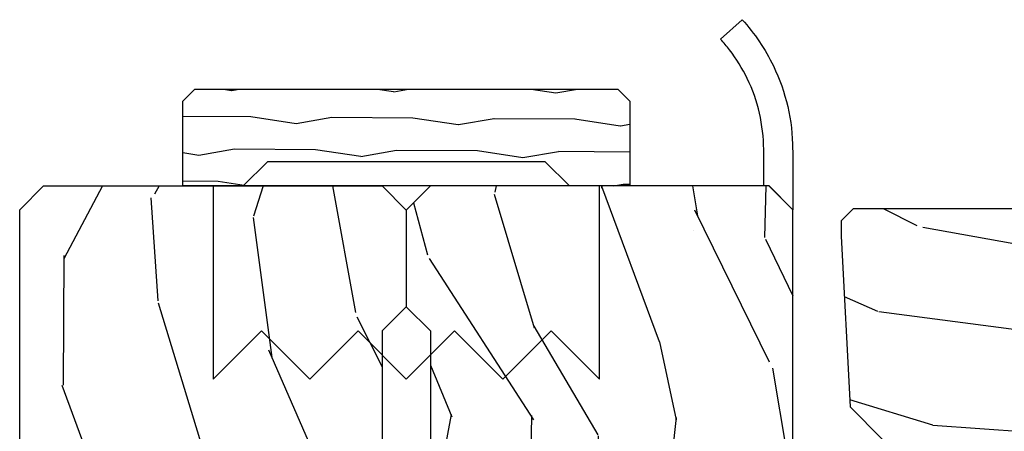
# Model space of a CAD drawing. Units: inches. Extents: x 4 to 719, y 51 to 488.
# Drawn here: x 10 to 13, y 232 to 233 of the extents above; entities that cross this region are included whole.
import ezdxf

# ---------------------------------------------------------------- set-up
doc = ezdxf.new("R2010")
doc.units = ezdxf.units.IN
doc.header["$MEASUREMENT"] = 0
for name, color, linetype in [('ZP-SECT-HDWR', 53, 'Continuous'), ('ZP-SECT-WDHA', 11, 'Continuous'), ('ZP-SECT-WOOD', 104, 'Continuous')]:
    doc.layers.add(name, color=color, linetype=linetype)

# ---------------------------------------------------------------- blocks, each defined once
blk = doc.blocks.new('101CS Vin21 PR IF C Ogee (Dual .8125 in 3.1mm IG) V J L Sc')
at = {"layer": 'ZP-SECT-WDHA'}
h = blk.add_hatch(dxfattribs=at)
h.set_pattern_fill('WOOD3', color=256, scale=2, angle=163, pattern_type=2)
h.set_pattern_definition([(158.2363999999999, (69.80684332232785, 20.99589207820429), (20.45396798290167, -8.344771374467806), [0.2408319999999999, -23.84235799999998]), (174.3099, (69.58317761499119, 21.08518738245698), (-8.235181511295936, 0.4263690944681484), [0.3059419999999998, -9.892097999999992]), (208, (69.2787438859189, 21.11552060851602), (-0.5847435903937085, -1.91261010378108), [0.226274, -2.602152]), (209.8476, (69.07895565220916, 21.00929132031757), (-35.54768828883149, -20.50272857977593), [0.438634, -43.42479]), (175.9946, (68.69850527990899, 20.79098530982623), (18.38297247813529, -1.437476743240211), [0.266834, -26.416494]), (162.9999999999999, (68.43232374107525, 20.80962366769637), (-2.497352921371544, -1.327866102480598), [0.4999999999999999, -1.5]), (153.5377, (67.95417136309372, 20.95580952005776), (8.978306718050995, -4.83632345258755), [0.24331, -11.922214]), (157.2894, (69.64896260177757, 20.47948750998421), (16.62874032651941, -7.175302374271584), [0.2009979999999999, -19.89875399999999]), (162.9999999999999, (69.4635490846794, 20.55708794604806), (-2.497352921371544, -1.327866102480598), [0.2999999999999999, -1.7]), (191.3008, (69.17665765789052, 20.64479945746484), (-24.54716094300747, -5.043499394239721), [0.2952959999999998, -29.23434999999998]), (215.125, (68.88708638267893, 20.58693343485794), (10.57415813511433, 7.224071108844612), [0.4560699999999998, -22.34743799999999]), (202.2893999999999, (68.5140672373091, 20.32452780003365), (-14.3993751268171, -6.054586024953077), [0.2842539999999998, -28.14108799999999]), (169.3402, (68.25105328414712, 20.2167147189993), (-15.88561928555968, 2.765334394382427), [0.362216, -17.748554]), (151.1113000000001, (67.89508870381154, 20.28371634246093), (25.02229161617255, -13.92425483963839), [0.38833, -38.444646]), (156.2902000000001, (69.46769214484947, 19.88657856128714), (-16.62874768410003, 7.175289077572956), [0.3423439999999997, -33.89213999999997]), (166.3665, (69.15424339601093, 20.02423713113143), (-31.18650071420278, 7.443263674111074), [0.3405879999999998, -33.71818599999997]), (196.6901, (68.82325234488904, 20.10451741561786), (4.409962367830815, 0.7431255040166733), [0.3605559999999998, -6.850547999999996]), (210.4896, (68.47788657715562, 20.00096797584206), (-25.55825994297176, -15.19129255384614), [0.325576, -32.232064]), (177.9314, (68.19733032171028, 19.83577660944997), (-22.79293410148565, 0.6943551067665474), [0.310484, -30.737866]), (162.9999999999999, (67.88704915854355, 19.84698374038976), (-2.497352921371544, -1.327866102480598), [0.2399999999999999, -1.76]), (150.0054, (67.6575360171124, 19.9171529495232), (-16.04400167334359, 9.087905524651102), [0.266834, -26.416494]), (162.9999999999999, (69.31334075323649, 21.5023061521598), (-2.497352921371544, -1.327866102480598), [0, -2]), (26.15239999999999, (68.95786391015001, 21.29727880269326), (-36.87554735843706, -18.00538888531859), [0.4386339999999998, -43.42478999999997]), (9.565100000000013, (68.76684953402956, 19.57800177204484), (2.497352076502218, 1.327869099233075), [0.1788859999999999, -4.293249999999996]), (351.1301, (68.94324803136145, 19.60772667976624), (12.0603996767767, -1.595852046107204), [0.2828419999999998, -13.85929199999999]), (319.8014, (69.22270823122001, 19.5641147926824), (8.393559450670804, -6.748938448303024), [0.1523159999999999, -15.07922999999999]), (189.5651, (68.95786391015001, 21.29727880269326), (-2.497352076502219, -1.327869099233075), [0.2236059999999999, -4.248529999999996]), (169.7098, (68.73736578848512, 21.2601226680415), (17.79822734718652, -3.350093459302554), [0.3423439999999998, -33.89213999999998]), (152.8753, (68.40052730326879, 21.32127685740869), (-30.7601241373409, 15.67848221527704), [0.5688579999999995, -56.31699199999998]), (152.6952, (69.87116509736684, 21.20627912451613), (-10.89091849633435, 5.421060729349781), [0.2236059999999999, -22.13707199999998]), (178.5241, (69.67247291924387, 21.30885308979367), (22.79293551970828, -0.6943538178398185), [0.37363, -36.989452]), (205.8789, (69.29896603662492, 21.31847642789756), (31.88084594068392, 15.34964888471388), [0.3821, -37.827846]), (197.6952, (68.95518406172737, 21.15170126866951), (-23.21929303946757, -7.540852312839229), [0.316228, -31.306548]), (172.4623, (68.65391791832688, 21.05558305582412), (-10.14779136076372, 1.011111546693648), [0.364966, -11.80056]), (156.4181, (68.29210590389683, 21.1034585841665), (31.344885410924, -13.76583238823937), [0.52345, -51.82156]), (154.8699, (69.72497924500549, 20.7281267465346), (10.89091361125098, -5.421068605812716), [0.2828419999999998, -13.85929199999999]), (174.3099, (69.46890878152475, 20.84824301409549), (-8.235181511295936, 0.4263690944681484), [0.3059419999999998, -9.892097999999992]), (205.5103999999999, (69.16447505245246, 20.87857624015453), (26.88614988798455, 12.69389479119331), [0.3255759999999998, -32.23206399999997]), (208, (68.87064013598233, 20.73835840297613), (-0.5847435903937085, -1.91261010378108), [0.367696, -2.460732]), (180.354, (68.54598425620405, 20.56573580965369), (27.20289793979688, 0.04876202922806261), [0.335262, -33.190848]), (159.6335000000001, (68.21072956382359, 20.56366427956863), (30.01700107381327, -11.26852463519537), [0.3405879999999999, -33.71818599999998]), (145.8972999999999, (67.8914333808906, 20.68219675429361), (-17.37187083675604, 11.58525502309056), [0.2720299999999998, -26.93091199999999]), (154.2538, (69.5787933926441, 20.24997436855313), (-12.80351945054413, 6.005821017315287), [0.2630579999999997, -26.04283399999998]), (177.9314, (69.34184902428261, 20.36424320201957), (-22.79293410148565, 0.6943551067665474), [0.310484, -30.737866]), (195.0054, (69.0315678611159, 20.3754503329593), (11.31727641611973, 2.814114219735264), [0.3773599999999998, -18.49060399999999]), (212.8991, (68.6670759982632, 20.277748327278), (28.64036637139407, 18.43175097613516), [0.4967899999999997, -49.18217999999997]), (178.9454, (68.24995722856038, 20.00791146552331), (8.235181634652655, -0.4263644116476297), [0.291204, -14.269016]), (156.991, (67.95880216051289, 20.01327116236865), (-18.54135163249375, 7.760042155334038), [0.3821, -37.827846]), (139.8013999999999, (67.60710122143585, 20.16262460040178), (-8.393559450670804, 6.748938448303025), [0.1523159999999999, -15.07922999999999]), (153.5377, (69.40337036981047, 19.6761915149753), (8.978306718050995, -4.83632345258755), [0.24331, -11.922214]), (173.008, (69.18555209656823, 19.78461291434724), (-22.20819262847393, 2.606951578708767), [0.345254, -34.1801]), (200.4054, (68.84286617725745, 19.82664100859523), (-30.71134915766887, -11.52445423798904), [0.428018, -42.37384999999999]), (192.0546, (69.02644932644758, 21.59001766357665), (-15.72724097270063, -3.557234008732985), [0.205912, -20.385348]), (173.7843, (68.82507729990196, 21.54701409483039), (32.35598179133584, -3.618064673815965), [0.427552, -42.32756599999999]), (155.8750000000001, (68.40003956601969, 21.59330583033693), (12.80352490518391, -6.005810314090468), [0.4837359999999998, -15.64078])])
edge = h.paths.add_edge_path()
edge.add_line((5.865551157215208, -0.0625), (5.803051157215208, 0))
edge.add_line((5.803051157215208, 0), (5.553051157215208, 0))
edge.add_line((5.553051157215208, 0), (5.490551157215208, -0.0625))
edge.add_line((5.490551157215208, -0.0625), (4.355551157215217, -0.0625))
edge.add_line((4.355551157215217, -0.0625), (4.293051157215217, 0))
edge.add_line((4.293051157215217, 0), (3.083520233248095, -0.000499173296589106))
edge.add_line((3.083520233248095, -0.000499173296589106), (3.013520233248101, -0.07049917329658228))
edge.add_line((3.013520233248101, -0.07049917329658228), (2.271712992836086, -0.07049917329658228))
edge.add_arc((2.2275202332481, -0.05449917329656265), 0.04700000000002302, 199.902801886687, 340.097198113313, ccw=False)
edge.add_line((2.183327473660114, -0.07049917329658228), (1.561201474115222, -0.07049917329658228))
edge.add_line((1.561201474115222, -0.07049917329658228), (1.463360853681678, -0.1683397937301265))
edge.add_arc((1.419520233248107, -0.1244991732965701), 0.06199999999999654, 224.9999999999907, 315.0000000000093, ccw=False)
edge.add_line((1.375679612814537, -0.1683397937301265), (1.311010303111715, -0.1036704840273046))
edge.add_arc((1.270107979842003, -0.1333846961042329), 0.05055625033774444, 35.99718955853371, 180.1300780664193)
edge.add_line((1.219551859793199, -0.1334994733826989), (1.219176157215202, -0.2087887687955572))
edge.add_arc((1.143580494733597, -0.190987152348951), 0.07766338734657934, 268.530568904314, 346.7491377063439, ccw=False)
edge.add_line((1.141588925940027, -0.2686249999999859), (1.058513388490383, -0.2686249999999859))
edge.add_arc((1.058513388490386, -0.206624999999992), 0.06199999999999395, 182.0000000000096, 269.99999999999716, ccw=False)
edge.add_line((0.9965511572152081, -0.2087887687955572), (0.9949618164829133, -0.1476510050329694))
edge.add_arc((0.9848888067193267, -0.1486184168583744), 0.01011935824730228, 5.485861156377911, 89.72721794344206)
edge.add_line((0.9849369842456497, -0.1384991732965659), (0.9435202332480515, -0.1384991732965659))
edge.add_line((0.9435202332480515, -0.1384991732965659), (0.7765202332480783, -0.1992822024189991))
edge.add_line((0.7765202332480783, -0.1992822024189991), (0.7765511572152093, -0.4599999999999795))
edge.add_line((0.7765511572152093, -0.4599999999999795), (0.8391541875955397, -0.4599999999999795))
edge.add_arc((0.8391541875955, -0.5020000000000359), 0.04200000000005633, 44.99999999998698, 89.99999999994583, ccw=False)
edge.add_line((0.8688526724053816, -0.4723015151901677), (1.128360853681642, -0.7162156204335588))
edge.add_arc((1.172201474115212, -0.6723750000000065), 0.0619999999999935, 224.9999999999882, 270.0000000000002)
edge.add_line((1.172201474115212, -0.734375), (1.200468810746543, -0.734375))
edge.add_arc((1.200468810746599, -0.724375000000002), 0.00999999999999801, 269.9999999996756, 358.0000000001116)
edge.add_line((1.210462719016789, -0.7247239949670075), (1.211926157215203, -0.6828166080527467))
edge.add_arc((1.227916410447513, -0.6833749999999981), 0.01600000000000526, 90.00000000002632, 177.99999999996, ccw=False)
edge.add_line((1.227916410447506, -0.6673749999999927), (1.336558001972918, -0.6673749999999927))
edge.add_arc((1.336558001972925, -0.7293749999999763), 0.06199999999998362, 2.000000000000398, 90.00000000000642, ccw=False)
edge.add_line((1.398520233248092, -0.7272112312044214), (1.403245974994178, -0.8786629420920917))
edge.add_arc((1.465208206269373, -0.8764991732965667), 0.06200000000001052, 181.9999999999719, 270.000000000033)
edge.add_line((1.465208206269409, -0.9384991732965773), (1.670558001972921, -0.9384991732965773))
edge.add_arc((1.670558001972925, -1.000499173296564), 0.06199999999998695, 2.000000000003297, 90.00000000000318, ccw=False)
edge.add_line((1.732520233248096, -0.998335404501006), (1.745726003048361, -1.376499173296565))
edge.add_line((1.745726003048361, -1.376499173296565), (1.807726003048259, -1.43849917329652))
edge.add_line((1.807726003048259, -1.43849917329652), (3.359689252694778, -1.438499173296577))
edge.add_arc((3.359689252694813, -1.376499173296565), 0.06200000000001182, 269.999999999968, 358.000000000027)
edge.add_line((3.42165148397001, -1.378662942092092), (3.431064672610347, -1.109490861245433))
edge.add_line((3.431064672610347, -1.109490861245433), (3.335551157215207, -1.104485210012058))
edge.add_line((3.335551157215207, -1.104485210012058), (3.341308112401947, -0.994635961189033))
edge.add_line((3.341308112401947, -0.994635961189033), (3.444545065485414, -1))
edge.add_line((3.444545065485414, -1), (3.973761469783994, -1))
edge.add_arc((3.974598506812141, -0.9388856144294112), 0.06112011743000074, 269.2153125636146, 358.3336463442405)
edge.add_line((4.035692777092066, -0.9406629420921035), (4.042520233248098, -0.7451501783295384))
edge.add_arc((4.052514141518298, -0.7454991732965548), 0.01000000000000881, 90.000000000061, 178.0000000000515, ccw=False)
edge.add_line((4.052514141518287, -0.7354991732965459), (4.101526324977925, -0.7354991732965459))
edge.add_arc((4.101526324977858, -0.7454991732965548), 0.01000000000000889, 1.9999999999486135, 89.99999999961318, ccw=False)
edge.add_line((4.111520233248058, -0.7451501783295384), (4.118347689404089, -0.9406629420921035))
edge.add_arc((4.180309920679274, -0.9384991732965917), 0.06199999999999874, 181.99999999996, 262.7245598765343)
edge.add_line((4.172458276596842, -1), (5.804019406544768, -1))
edge.add_line((5.804019406544768, -1), (5.865520233248077, -0.9384991732965204))
edge.add_line((5.865520233248077, -0.9384991732965204), (5.865551157215208, -0.0625))
h = blk.add_hatch(dxfattribs=at)
h.set_pattern_fill('WOOD3', color=256, scale=2, angle=73, pattern_type=2)
h.set_pattern_definition([(68.23640000000003, (69.58110608490612, 21.42044207483741), (-8.34477137446781, -20.45396798290167), [0.240832, -23.842358]), (84.3099, (69.67040138915887, 21.6441077821741), (0.42636909446815, 8.235181511295936), [0.305942, -9.892097999999999]), (117.9999999999999, (69.70073461521791, 21.94854151124639), (-1.91261010378108, 0.5847435903937088), [0.2262739999999999, -2.602152]), (119.8476, (69.59450532701946, 22.14832974495613), (-20.50272857977592, 35.54768828883149), [0.438634, -43.42478999999999]), (85.9946, (69.37619931652812, 22.5287801172563), (-1.437476743240215, -18.38297247813529), [0.2668339999999995, -26.41649399999997]), (73, (69.39483767439823, 22.79496165609004), (-1.327866102480597, 2.497352921371545), [0.4999999999999998, -1.499999999999999]), (63.53769999999997, (69.54102352675959, 23.27311403407157), (-4.836323452587552, -8.978306718050995), [0.24331, -11.922214]), (67.28939999999997, (69.0647015166861, 21.57832279538769), (-7.175302374271586, -16.6287403265194), [0.200998, -19.898754]), (73, (69.14230195274992, 21.76373631248589), (-1.327866102480597, 2.497352921371545), [0.2999999999999998, -1.699999999999999]), (101.3007999999999, (69.23001346416673, 22.05062773927477), (-5.043499394239715, 24.54716094300748), [0.2952959999999998, -29.23434999999999]), (125.1249999999999, (69.17214744155983, 22.34019901448636), (7.224071108844608, -10.57415813511433), [0.4560699999999998, -22.34743799999999]), (112.2893999999999, (68.90974180673548, 22.71321815985618), (-6.054586024953074, 14.3993751268171), [0.284254, -28.141088]), (79.3402, (68.80192872570113, 22.97623211301817), (2.76533439438243, 15.88561928555968), [0.362216, -17.748554]), (61.11129999999997, (68.86893034916282, 23.33219669335375), (-13.92425483963839, -25.02229161617255), [0.38833, -38.444646]), (66.29019999999998, (68.47179256798903, 21.75959325231582), (7.17528907757296, 16.62874768410003), [0.342344, -33.89214]), (76.3665, (68.60945113783326, 22.07304200115431), (7.443263674111081, 31.18650071420278), [0.340588, -33.718186]), (106.6900999999999, (68.68973142231975, 22.40403305227625), (0.7431255040166724, -4.409962367830815), [0.3605559999999998, -6.850547999999996]), (120.4895999999999, (68.58618198254395, 22.74939882000967), (-15.19129255384614, 25.55825994297176), [0.325576, -32.232064]), (87.93140000000001, (68.42099061615183, 23.02995507545501), (0.6943551067665528, 22.79293410148564), [0.310484, -30.737866]), (73, (68.43219774709159, 23.34023623862174), (-1.327866102480597, 2.497352921371545), [0.2399999999999999, -1.759999999999999]), (60.00539999999997, (68.50236695622506, 23.56974938005288), (9.087905524651106, 16.04400167334359), [0.266834, -26.416494]), (73, (70.0875201588617, 21.9139446439288), (-1.327866102480597, 2.497352921371545), [0, -1.999999999999999]), (296.1524000000001, (69.88249280939515, 22.26942148701528), (-18.00538888531858, 36.87554735843706), [0.438634, -43.42479]), (279.5651, (68.16321577874668, 22.46043586313573), (1.327869099233074, -2.497352076502219), [0.1788859999999999, -4.293249999999995]), (261.1301, (68.19294068646808, 22.28403736580384), (-1.595852046107206, -12.0603996767767), [0.282842, -13.859292]), (229.8014, (68.14932879938424, 22.00457716594525), (-6.748938448303024, -8.393559450670804), [0.1523159999999999, -15.07922999999999]), (99.5650999999999, (69.88249280939515, 22.26942148701528), (-1.327869099233074, 2.497352076502219), [0.2236059999999999, -4.248529999999998]), (79.70979999999999, (69.84533667474336, 22.48991960868011), (-3.350093459302556, -17.79822734718652), [0.3423439999999998, -33.89213999999998]), (62.87529999999996, (69.90649086411058, 22.8267580938965), (15.67848221527704, 30.76012413734089), [0.568858, -56.31699200000001]), (62.69520000000001, (69.79149313121802, 21.35612029979842), (5.421060729349783, 10.89091849633435), [0.223606, -22.137072]), (88.5241, (69.89406709649553, 21.55481247792142), (-0.6943538178398221, -22.79293551970828), [0.37363, -36.989452]), (115.8789, (69.9036904345994, 21.92831936054034), (15.34964888471387, -31.88084594068392), [0.3820999999999998, -37.82784599999997]), (107.6951999999999, (69.7369152753714, 22.27210133543792), (-7.540852312839225, 23.21929303946757), [0.316228, -31.306548]), (82.46229999999997, (69.64079706252595, 22.57336747883841), (1.01111154669365, 10.14779136076372), [0.3649659999999998, -11.80055999999999]), (66.41809999999997, (69.68867259086836, 22.93517949326844), (-13.76583238823937, -31.34488541092399), [0.5234499999999996, -51.82155999999998]), (64.86989999999992, (69.31334075323649, 21.5023061521598), (-5.421068605812717, -10.89091361125097), [0.282842, -13.859292]), (84.3099, (69.43345702079738, 21.75837661564054), (0.42636909446815, 8.235181511295936), [0.305942, -9.892097999999999]), (115.5103999999999, (69.46379024685642, 22.06281034471283), (12.69389479119331, -26.88614988798455), [0.325576, -32.232064]), (117.9999999999999, (69.32357240967802, 22.35664526118296), (-1.91261010378108, 0.5847435903937088), [0.367696, -2.460732]), (90.3539999999999, (69.15094981635552, 22.68130114096124), (0.04876202922805728, -27.20289793979688), [0.335262, -33.190848]), (69.63350000000003, (69.14887828627052, 23.01655583334167), (-11.26852463519538, -30.01700107381327), [0.340588, -33.718186]), (55.89729999999996, (69.2674107609955, 23.33585201627466), (11.58525502309056, 17.37187083675603), [0.27203, -26.930912]), (64.2538, (68.83518837525496, 21.64849200452119), (6.005821017315288, 12.80351945054413), [0.263058, -26.042834]), (87.93140000000001, (68.9494572087214, 21.88543637288262), (0.6943551067665528, 22.79293410148564), [0.310484, -30.737866]), (105.0053999999999, (68.9606643396612, 22.19571753604936), (2.814114219735262, -11.31727641611973), [0.3773599999999998, -18.49060399999999]), (122.8991, (68.86296233397984, 22.56020939890209), (18.43175097613515, -28.64036637139408), [0.4967899999999997, -49.18217999999997]), (88.94539999999998, (68.5931254722252, 22.97732816860491), (-0.4263644116476313, -8.235181634652655), [0.291204, -14.269016]), (66.99100000000001, (68.59848516907049, 23.2684832366524), (7.760042155334039, 18.54135163249375), [0.3820999999999998, -37.82784599999998]), (49.80139999999996, (68.74783860710367, 23.62018417572943), (6.748938448303026, 8.393559450670802), [0.152316, -15.07923]), (63.53769999999997, (68.26140552167713, 21.82391502735481), (-4.836323452587552, -8.978306718050995), [0.24331, -11.922214]), (83.008, (68.36982692104912, 22.04173330059706), (2.606951578708771, 22.20819262847393), [0.345254, -34.1801]), (110.4053999999999, (68.41185501529706, 22.38441921990784), (-11.52445423798903, 30.71134915766887), [0.4280179999999998, -42.37384999999997]), (102.0545999999999, (70.17523167027848, 22.20083607071768), (-3.557234008732982, 15.72724097270063), [0.2059119999999999, -20.38534799999999]), (83.7843, (70.13222810153228, 22.40220809726333), (-3.618064673815971, -32.35598179133584), [0.427552, -42.32756599999999]), (65.87499999999999, (70.17851983703879, 22.8272458311456), (-6.00581031409047, -12.80352490518391), [0.4837359999999999, -15.64078])])
edge = h.paths.add_edge_path()
edge.add_line((5.80655115721521, -1.155999999999892), (5.775551157215261, -1.124999999999943))
edge.add_line((5.775551157215261, -1.124999999999943), (5.735551157216378, -1.124999999999943))
edge.add_line((5.735551157216378, -1.124999999999943), (5.293980145174885, -1.148141756136795))
edge.add_line((5.293980145174885, -1.148141756136795), (5.210872627809579, -1.231249273502044))
edge.add_line((5.210872627809579, -1.231249273502044), (5.206551157215131, -1.355000000000018))
edge.add_line((5.206551157215131, -1.355000000000018), (5.135098801494848, -1.355000000000018))
edge.add_line((5.135098801494848, -1.355000000000018), (5.122003512935407, -1.730000000000018))
edge.add_line((5.122003512935407, -1.730000000000018), (4.651098801494868, -1.730000000000018))
edge.add_line((4.651098801494868, -1.730000000000018), (4.638003512935484, -1.355000000000075))
edge.add_line((4.638003512935484, -1.355000000000075), (4.566551157215144, -1.355000000006498))
edge.add_line((4.566551157215144, -1.355000000006498), (4.562229686620412, -1.231249273502158))
edge.add_line((4.562229686620412, -1.231249273502158), (4.521692367805827, -1.190711954687572))
edge.add_line((4.521692367805827, -1.190711954687572), (4.481692367804897, -1.190711954687572))
edge.add_line((4.481692367804897, -1.190711954687572), (4.320435537172557, -1.199163067075233))
edge.add_line((4.320435537172557, -1.199163067075233), (4.237328019807364, -1.282270584440425))
edge.add_line((4.237328019807364, -1.282270584440425), (4.215121537468008, -1.821135583294279))
edge.add_arc((4.167537849922419, -1.819174672268721), 0.04762407471527799, 182.0000000009879, 357.64019150197606, ccw=False)
edge.add_line((4.119942786506726, -1.820836728508027), (4.113677407716523, -1.641419754557148))
edge.add_line((4.113677407716523, -1.641419754557148), (4.081596932758714, -1.610439999999869))
edge.add_line((4.081596932758714, -1.610439999999869), (4.005115384213354, -1.610439999999926))
edge.add_line((4.005115384213354, -1.610439999999926), (3.962551157215216, -1.672553807887937))
edge.add_line((3.962551157215216, -1.672553807887937), (3.962551157215273, -5.498852999999883))
edge.add_line((3.962551157215273, -5.498852999999883), (4.025551157215261, -5.561852999999985))
edge.add_line((4.025551157215261, -5.561852999999985), (4.151798629608891, -5.561853000000042))
edge.add_line((4.151798629608891, -5.561853000000042), (4.156088299857743, -5.439012916252238))
edge.add_arc((4.187069415495296, -5.440094800649976), 0.03099999999996011, 91.99999999949301, 178.0000000000717, ccw=False)
edge.add_line((4.185987531097794, -5.409113685012414), (4.204790872564388, -5.40845705785955))
edge.add_arc((4.203708988166911, -5.37747594222195), 0.03099999999999807, 271.9999999994446, 355.9999999997835)
edge.add_line((4.234633473724955, -5.379638392908134), (4.235512952320676, -5.367061263031076))
edge.add_arc((4.484903964885591, -5.384500381467658), 0.249999999999998, 90.00000000000358, 175.9999999998733, ccw=False)
edge.add_line((4.484903964885575, -5.13450038146766), (5.390762390323744, -5.134500381467603))
edge.add_line((5.390762390323744, -5.134500381467603), (5.392944938416917, -5.072000381466921))
edge.add_line((5.392944938416917, -5.072000381466921), (5.554368609122093, -5.072000381466864))
edge.add_line((5.554368609122093, -5.072000381466864), (5.556551157215267, -5.134500381467205))
edge.add_line((5.556551157215267, -5.134500381467205), (5.786551157215229, -5.134500381467205))
edge.add_line((5.786551157215229, -5.134500381467205), (5.806551157215267, -5.114500381467337))
edge.add_line((5.806551157215267, -5.114500381467337), (5.80655115721521, -1.155999999999892))
at = {"layer": 'ZP-SECT-HDWR'}
blk.add_lwpolyline([(6.142995986900814, -0.8820418082093511, 0.0513606324340916), (6.217080024027666, -0.8362699123104562, 0.02116100363458937), (6.244619432103093, -0.81314999999978), (6.295229485452182, -0.8684999999998126, -0.07260054142480254), (6.175672491096577, -0.9495491861286496, -0.1122426234298836), (5.959680073830498, -0.9994965739942359), (5.957829129792572, -0.9994999999997844), (5.803551157215168, -0.9994999999997844), (5.86555115721518, -0.9374999999998295), (5.86555115721518, -0.9244999999997958), (5.957829129792231, -0.9244999999997958), (5.959402432224636, -0.9244970878950767, 0.1122426234298792)], format="xyb", close=True, dxfattribs=at)
at = {"layer": 'ZP-SECT-WOOD'}
blk.add_lwpolyline([(3.444545065485414, -1), (3.973761469783994, -1, 0.4097136761074955), (4.035692777092066, -0.9406629420921035), (4.042520233248098, -0.7451501783295384, -0.4040262258351031), (4.052514141518287, -0.7354991732965459), (4.101526324977925, -0.7354991732965459, -0.4040262258334502), (4.111520233248058, -0.7451501783295384), (4.118347689404089, -0.9406629420921035, 0.3675546757743619), (4.172458276596842, -1), (5.804019406544768, -1), (5.865520233248077, -0.9384991732965204), (5.865551157215208, -0.0625), (5.803051157215208, 0), (5.553051157215208, 0), (5.490551157215208, -0.0625), (4.355551157215217, -0.0625), (4.293051157215217, 0), (3.083520233248095, -0.000499173296589106)], format="xyb", dxfattribs=at)
blk.add_lwpolyline([(5.806551157215267, -5.114500381467337), (5.80655115721521, -1.155999999999892), (5.775551157215261, -1.124999999999943), (5.735551157216378, -1.124999999999943), (5.293980145174885, -1.148141756136795), (5.210872627809579, -1.231249273502044), (5.206551157215131, -1.355000000000018), (5.135098801494848, -1.355000000000018), (5.122003512935407, -1.730000000000018)], dxfattribs=at)
blk = doc.blocks.new('101CS Vin21 PR IF C Ogee (Dual .8125 in 3.1mm IG) F J SL')
at = {"layer": 'ZP-SECT-WDHA'}
h = blk.add_hatch(dxfattribs=at)
h.set_pattern_fill('WOOD3', color=256, scale=2, angle=163, pattern_type=2)
h.set_pattern_definition([(158.2364, (69.80684332232788, 20.99589207820421), (20.45396798290167, -8.344771374467806), [0.240832, -23.84235799999999]), (174.3099, (69.58317761499119, 21.08518738245692), (-8.235181511295936, 0.4263690944681484), [0.305942, -9.892097999999999]), (207.9999999999999, (69.2787438859189, 21.11552060851596), (-0.5847435903937085, -1.91261010378108), [0.2262739999999999, -2.602152]), (209.8476, (69.07895565220919, 21.00929132031752), (-35.54768828883149, -20.50272857977593), [0.438634, -43.42479]), (175.9946, (68.69850527990899, 20.79098530982617), (18.38297247813529, -1.437476743240211), [0.2668339999999999, -26.41649399999999]), (163, (68.43232374107525, 20.8096236676963), (-2.497352921371544, -1.327866102480598), [0.5, -1.5]), (153.5376999999999, (67.95417136309372, 20.95580952005767), (8.978306718050995, -4.83632345258755), [0.24331, -11.922214]), (157.2894, (69.6489626017776, 20.47948750998417), (16.62874032651941, -7.175302374271584), [0.200998, -19.898754]), (163, (69.46354908467943, 20.55708794604798), (-2.497352921371544, -1.327866102480598), [0.3, -1.7]), (191.3008, (69.17665765789052, 20.6447994574648), (-24.54716094300747, -5.043499394239721), [0.2952959999999999, -29.23435]), (215.1249999999999, (68.88708638267893, 20.58693343485788), (10.57415813511433, 7.224071108844612), [0.45607, -22.347438]), (202.2894, (68.5140672373091, 20.32452780003356), (-14.3993751268171, -6.054586024953077), [0.284254, -28.141088]), (169.3402, (68.25105328414715, 20.21671471899921), (-15.88561928555968, 2.765334394382427), [0.362216, -17.748554]), (151.1113, (67.89508870381154, 20.28371634246088), (25.02229161617255, -13.92425483963839), [0.38833, -38.44464599999999]), (156.2902000000001, (69.46769214484947, 19.88657856128709), (-16.62874768410003, 7.175289077572956), [0.3423439999999999, -33.89214]), (166.3665, (69.15424339601095, 20.02423713113134), (-31.18650071420278, 7.443263674111074), [0.340588, -33.718186]), (196.6901, (68.82325234488907, 20.10451741561781), (4.409962367830815, 0.7431255040166733), [0.360556, -6.850548]), (210.4896, (68.47788657715562, 20.00096797584202), (-25.55825994297176, -15.19129255384614), [0.325576, -32.23206399999999]), (177.9314, (68.19733032171028, 19.83577660944989), (-22.79293410148565, 0.6943551067665474), [0.310484, -30.737866]), (163, (67.88704915854355, 19.84698374038967), (-2.497352921371544, -1.327866102480598), [0.24, -1.76]), (150.0054, (67.65753601711243, 19.91715294952314), (-16.04400167334359, 9.087905524651102), [0.266834, -26.416494]), (163, (69.31334075323649, 21.50230615215974), (-2.497352921371544, -1.327866102480598), [0, -2]), (26.15240000000001, (68.95786391015004, 21.2972788026932), (-36.87554735843706, -18.00538888531859), [0.438634, -43.42478999999999]), (9.565100000000024, (68.76684953402956, 19.57800177204476), (2.497352076502218, 1.327869099233075), [0.178886, -4.29325]), (351.1301, (68.94324803136145, 19.60772667976616), (12.0603996767767, -1.595852046107204), [0.282842, -13.859292]), (319.8014, (69.22270823122004, 19.56411479268232), (8.393559450670804, -6.748938448303024), [0.152316, -15.07923]), (189.5651, (68.95786391015004, 21.2972788026932), (-2.497352076502219, -1.327869099233075), [0.2236059999999999, -4.248529999999999]), (169.7098, (68.73736578848515, 21.26012266804144), (17.79822734718652, -3.350093459302554), [0.342344, -33.89214]), (152.8752999999999, (68.40052730326882, 21.32127685740865), (-30.7601241373409, 15.67848221527704), [0.5688579999999999, -56.316992]), (152.6952, (69.87116509736687, 21.20627912451607), (-10.89091849633435, 5.421060729349781), [0.2236059999999999, -22.13707199999999]), (178.5241, (69.6724729192439, 21.3088530897936), (22.79293551970828, -0.6943538178398185), [0.37363, -36.989452]), (205.8789, (69.29896603662495, 21.31847642789748), (31.88084594068392, 15.34964888471388), [0.3821, -37.827846]), (197.6952, (68.95518406172737, 21.15170126866946), (-23.21929303946757, -7.540852312839229), [0.316228, -31.306548]), (172.4623, (68.65391791832688, 21.05558305582403), (-10.14779136076372, 1.011111546693648), [0.364966, -11.80056]), (156.4181, (68.29210590389685, 21.10345858416643), (31.344885410924, -13.76583238823937), [0.5234499999999999, -51.82156]), (154.8699, (69.72497924500549, 20.72812674653456), (10.89091361125098, -5.421068605812716), [0.2828419999999999, -13.859292]), (174.3099, (69.46890878152475, 20.84824301409544), (-8.235181511295936, 0.4263690944681484), [0.305942, -9.892097999999999]), (205.5104, (69.16447505245246, 20.87857624015449), (26.88614988798455, 12.69389479119331), [0.3255759999999999, -32.23206399999998]), (207.9999999999999, (68.87064013598233, 20.73835840297608), (-0.5847435903937085, -1.91261010378108), [0.367696, -2.460732]), (180.3539999999999, (68.54598425620405, 20.5657358096536), (27.20289793979688, 0.04876202922806261), [0.335262, -33.190848]), (159.6335000000001, (68.21072956382362, 20.56366427956857), (30.01700107381327, -11.26852463519537), [0.3405879999999998, -33.71818599999997]), (145.8973, (67.89143338089063, 20.68219675429356), (-17.37187083675604, 11.58525502309056), [0.27203, -26.930912]), (154.2538, (69.57879339264413, 20.24997436855304), (-12.80351945054413, 6.005821017315287), [0.263058, -26.042834]), (177.9314, (69.34184902428264, 20.36424320201947), (-22.79293410148565, 0.6943551067665474), [0.310484, -30.737866]), (195.0054, (69.03156786111593, 20.37545033295925), (11.31727641611973, 2.814114219735264), [0.37736, -18.490604]), (212.8991, (68.6670759982632, 20.27774832727792), (28.64036637139407, 18.43175097613516), [0.4967899999999999, -49.18218]), (178.9454, (68.24995722856038, 20.00791146552324), (8.235181634652655, -0.4263644116476297), [0.291204, -14.269016]), (156.991, (67.95880216051292, 20.01327116236857), (-18.54135163249375, 7.760042155334038), [0.3821, -37.82784599999999]), (139.8014, (67.60710122143585, 20.16262460040173), (-8.393559450670804, 6.748938448303025), [0.152316, -15.07923]), (153.5376999999999, (69.40337036981047, 19.67619151497522), (8.978306718050995, -4.83632345258755), [0.24331, -11.922214]), (173.008, (69.18555209656826, 19.7846129143472), (-22.20819262847393, 2.606951578708767), [0.345254, -34.1801]), (200.4054, (68.84286617725745, 19.82664100859515), (-30.71134915766887, -11.52445423798904), [0.4280179999999998, -42.37384999999998]), (192.0546, (69.0264493264476, 21.59001766357656), (-15.72724097270063, -3.557234008732985), [0.2059119999999999, -20.38534799999999]), (173.7843, (68.82507729990196, 21.54701409483035), (32.35598179133584, -3.618064673815965), [0.4275519999999998, -42.32756599999997]), (155.8750000000001, (68.40003956601969, 21.59330583033686), (12.80352490518391, -6.005810314090468), [0.4837359999999998, -15.64077999999999])])
edge = h.paths.add_edge_path()
edge.add_line((5.865551157215208, -0.06249999999994316), (5.803051157215208, 5.684341886080801e-14))
edge.add_line((5.803051157215208, 5.684341886080801e-14), (5.553051157215208, 5.684341886080801e-14))
edge.add_line((5.553051157215208, 5.684341886080801e-14), (5.490551157215208, -0.06249999999994316))
edge.add_line((5.490551157215208, -0.06249999999994316), (4.355551157215217, -0.06249999999994316))
edge.add_line((4.355551157215217, -0.06249999999994316), (4.293051157215217, 5.684341886080801e-14))
edge.add_line((4.293051157215217, 5.684341886080801e-14), (3.083520233248095, -0.0004991732965606843))
edge.add_line((3.083520233248095, -0.0004991732965606843), (3.013520233248101, -0.07049917329655386))
edge.add_line((3.013520233248101, -0.07049917329655386), (2.271712992836086, -0.07049917329655386))
edge.add_arc((2.2275202332481, -0.05449917329653431), 0.04700000000002302, 199.902801886687, 340.097198113313, ccw=False)
edge.add_line((2.183327473660114, -0.07049917329655386), (1.561201474115222, -0.07049917329655386))
edge.add_line((1.561201474115222, -0.07049917329655386), (1.463360853681678, -0.1683397937300981))
edge.add_arc((1.419520233248107, -0.1244991732965417), 0.06199999999999654, 224.9999999999907, 315.0000000000093, ccw=False)
edge.add_line((1.375679612814537, -0.1683397937300981), (1.311010303111715, -0.1036704840272762))
edge.add_arc((1.27010797984201, -0.1333846961042013), 0.05055625033774444, 35.99718955853371, 180.1300780664193)
edge.add_line((1.219551859793199, -0.1334994733826704), (1.219176157215202, -0.2087887687955572))
edge.add_arc((1.143580494733598, -0.1909871523489528), 0.07766338734657934, 268.530568904314, 346.7491377063439, ccw=False)
edge.add_line((1.141588925940027, -0.2686249999999859), (1.058513388490383, -0.2686249999999859))
edge.add_arc((1.058513388490397, -0.2066249999999741), 0.06200000000000816, 181.999999999996, 269.9999999999836, ccw=False)
edge.add_line((0.9965511572152081, -0.2087887687955288), (0.9949618164829133, -0.1476510050329409))
edge.add_arc((0.98488880671934, -0.1486184168583549), 0.01011935824728805, 5.485861156466482, 89.72721794353028)
edge.add_line((0.9849369842456497, -0.1384991732965659), (0.9435202332480515, -0.1384991732965659))
edge.add_line((0.9435202332480515, -0.1384991732965659), (0.7765202332480783, -0.1992822024189991))
edge.add_line((0.7765202332480783, -0.1992822024189991), (0.7765511572152093, -0.4599999999999795))
edge.add_line((0.7765511572152093, -0.4599999999999795), (0.8391541875955397, -0.4599999999999795))
edge.add_arc((0.8391541875955397, -0.5020000000000238), 0.04200000000004211, 45.00000000003388, 89.99999999999272, ccw=False)
edge.add_line((0.8688526724053816, -0.4723015151901393), (1.128360853681642, -0.7162156204335588))
edge.add_arc((1.172201474115212, -0.6723750000000024), 0.0619999999999935, 224.9999999999882, 270.0000000000002)
edge.add_line((1.172201474115212, -0.734375), (1.200468810746543, -0.734375))
edge.add_arc((1.2004688107466, -0.7243750000000091), 0.00999999999999801, 269.9999999996756, 358.0000000001116)
edge.add_line((1.210462719016789, -0.7247239949670075), (1.211926157215203, -0.6828166080527467))
edge.add_arc((1.22791641044752, -0.6833749999999981), 0.01600000000000526, 90.00000000002632, 177.99999999996, ccw=False)
edge.add_line((1.227916410447506, -0.6673749999999927), (1.336558001972918, -0.6673749999999643))
edge.add_arc((1.336558001972932, -0.7293749999999477), 0.06199999999998362, 2.000000000000398, 90.00000000000642, ccw=False)
edge.add_line((1.398520233248092, -0.727211231204393), (1.403245974994178, -0.8786629420920633))
edge.add_arc((1.465208206269381, -0.876499173296537), 0.06200000000001052, 181.9999999999719, 270.000000000033)
edge.add_line((1.465208206269409, -0.9384991732965489), (1.670558001972921, -0.9384991732965489))
edge.add_arc((1.670558001972921, -1.000499173296532), 0.06199999999998695, 2.000000000003297, 90.00000000000318, ccw=False)
edge.add_line((1.732520233248096, -0.9983354045009776), (1.745726003048368, -1.376499173296537))
edge.add_line((1.745726003048375, -1.376499173296537), (1.807726003048273, -1.438499173296492))
edge.add_line((1.807726003048273, -1.438499173296492), (3.359689252694793, -1.438499173296549))
edge.add_arc((3.359689252694821, -1.376499173296537), 0.06200000000001182, 269.999999999968, 358.000000000027)
edge.add_line((3.421651483970024, -1.378662942092063), (3.431064672610361, -1.109490861245376))
edge.add_line((3.431064672610361, -1.109490861245376), (3.335551157215221, -1.104485210012001))
edge.add_line((3.335551157215221, -1.104485210012001), (3.341308112401954, -0.9946359611890045))
edge.add_line((3.341308112401947, -0.9946359611890045), (3.444545065485414, -0.9999999999999432))
edge.add_line((3.444545065485414, -0.9999999999999432), (3.973761469783994, -0.9999999999999432))
edge.add_arc((3.974598506812157, -0.9388856144293669), 0.06112011742998674, 269.2153125636007, 358.3336463442268)
edge.add_line((4.035692777092066, -0.9406629420920751), (4.042520233248098, -0.74515017832951))
edge.add_arc((4.052514141518301, -0.7454991732965226), 0.01000000000000881, 90.000000000061, 178.0000000000515, ccw=False)
edge.add_line((4.052514141518287, -0.7354991732965175), (4.101526324977925, -0.7354991732965175))
edge.add_arc((4.101526324977854, -0.7454991732965226), 0.01000000000000889, 1.9999999999486135, 89.99999999961318, ccw=False)
edge.add_line((4.111520233248058, -0.74515017832951), (4.118347689404089, -0.9406629420920751))
edge.add_arc((4.180309920679278, -0.9384991732965631), 0.06199999999999874, 181.9999999999601, 262.7245598765343)
edge.add_line((4.172458276596842, -0.9999999999999716), (5.804019406544768, -0.9999999999999716))
edge.add_line((5.804019406544768, -0.9999999999999716), (5.865520233248077, -0.938499173296492))
edge.add_line((5.865520233248077, -0.938499173296492), (5.865551157215208, -0.06249999999994316))
at = {"layer": 'ZP-SECT-WOOD'}
blk.add_lwpolyline([(3.444545065485414, -0.9999999999999432), (3.973761469783994, -0.9999999999999432, 0.4097136761074955), (4.035692777092066, -0.9406629420920751), (4.042520233248098, -0.74515017832951, -0.4040262258351031), (4.052514141518287, -0.7354991732965175), (4.101526324977925, -0.7354991732965175, -0.4040262258334502), (4.111520233248058, -0.74515017832951), (4.118347689404089, -0.9406629420920751, 0.3675546757743619), (4.172458276596842, -0.9999999999999716), (5.804019406544768, -0.9999999999999716), (5.865520233248077, -0.938499173296492), (5.865551157215208, -0.06249999999994316), (5.803051157215208, 5.684341886080801e-14), (5.553051157215208, 5.684341886080801e-14), (5.490551157215208, -0.06249999999994316), (4.355551157215217, -0.06249999999994316), (4.293051157215217, 5.684341886080801e-14), (3.083520233248095, -0.0004991732965606843)], format="xyb", dxfattribs=at)
blk = doc.blocks.new('101CS Vin21 PR IF C Ogee (Dual .8125 in 3.1mm IG) Mullion SL F J - V J L Vertical')
at = {"layer": 'ZP-SECT-WDHA'}
h = blk.add_hatch(dxfattribs=at)
h.set_pattern_fill('WOOD1', color=256, scale=0.1875, angle=153, style=0, pattern_type=2)
h.set_pattern_definition([(9.869900000000024, (-0.0664583541564241, 5.777773831452805), (-0.6714376040223042, -0.07875781805501864), [0.09374999999999999, -0.8437499999999999]), (359.5651, (-0.1411596225172786, 5.878966879659103), (0.2521869127689912, 0.08194079501556882), [0.2096313749999999, -0.2096313749999999]), (351.4349, (-0.09859801316667927, 5.962498741301758), (0.4192506019536986, -0.003183017874522465), [0.1185855, -0.474341625])])
h.paths.add_polyline_path([(-0.359375389727461, 5.928032954962305), (-0.421875389727461, 5.865532954962305), (-0.578125389727461, 5.865532954962305), (-0.578125389727461, 6.084282954962305), (-0.546875389727461, 6.115532954962305), (0.546874610272539, 6.115532954962305), (0.578124610272539, 6.084282954962305), (0.578124610272539, 5.865532954962305), (0.421874610272539, 5.865532954962305), (0.359374610272539, 5.928032954962305)])
at = {"layer": 'ZP-SECT-HDWR'}
blk.add_lwpolyline([(0.499999610272539, 5.865532954962305), (-0.500000389727461, 5.865532954962305), (-0.500000389727461, 5.365532954962305), (-0.3750002897274385, 5.490532954962305), (-0.2500000897274504, 5.365532954962305), (-0.1249998897274622, 5.490532954962305), (2.659236599811265e-07, 5.365532954962305), (0.1250005102725709, 5.490532954962305), (0.2500006102725365, 5.365532954962305), (0.3750009102725471, 5.490532954962305), (0.5000011102725352, 5.365532954962305), (0.499999610272539, 5.865532954962305)], dxfattribs=at)
at = {"layer": 'ZP-SECT-WOOD'}
blk.add_lwpolyline([(-0.359375389727461, 5.928032954962305), (-0.421875389727461, 5.865532954962305), (-0.578125389727461, 5.865532954962305), (-0.578125389727461, 6.084282954962305), (-0.546875389727461, 6.115532954962305), (0.546874610272539, 6.115532954962305), (0.578124610272539, 6.084282954962305), (0.578124610272539, 5.865532954962305), (0.421874610272539, 5.865532954962305), (0.359374610272539, 5.928032954962305), (-0.359375389727461, 5.928032954962305)], close=True, dxfattribs=at)
at = {"rotation": 90}
blk.add_blockref('101CS Vin21 PR IF C Ogee (Dual .8125 in 3.1mm IG) V J L Sc', (0, 0), dxfattribs=at)
at = {"xscale": -1, "rotation": 270}
blk.add_blockref('101CS Vin21 PR IF C Ogee (Dual .8125 in 3.1mm IG) F J SL', (0, 0), dxfattribs=at)

msp = doc.modelspace()

# ---------------------------------------------------------------- block references
msp.add_blockref('101CS Vin21 PR IF C Ogee (Dual .8125 in 3.1mm IG) Mullion SL F J - V J L Vertical', (11.00000000000091, 227))

doc.saveas('drawing.dxf')
